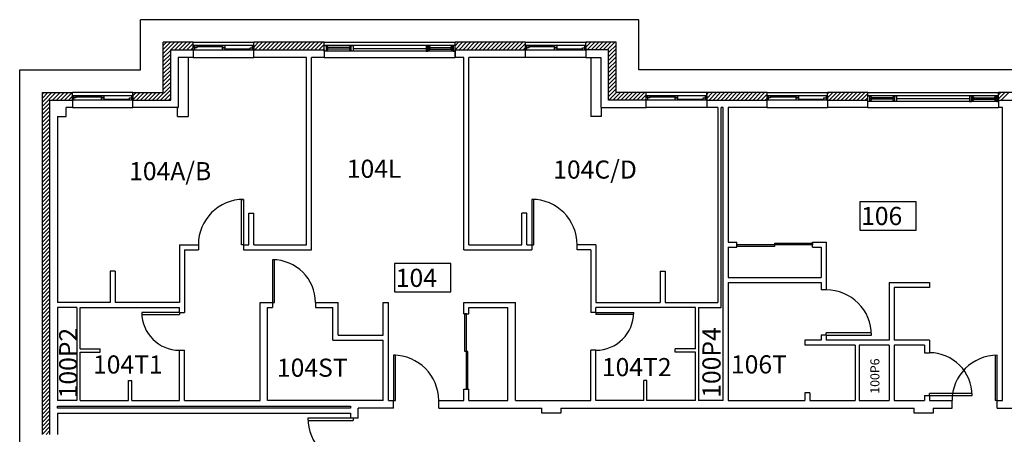
# Model space of a CAD drawing. Units: inches. Extents: x -34 to 3130, y -561 to 1256.
# Drawn here: x -34 to 749, y 792 to 1122 of the extents above; entities that cross this region are included whole.
import ezdxf
from ezdxf.enums import TextEntityAlignment as Align

# ---------------------------------------------------------------- set-up
doc = ezdxf.new("R2010")
doc.units = ezdxf.units.IN
doc.header["$LTSCALE"] = 96
doc.header["$MEASUREMENT"] = 0
doc.layers.get('0').update_dxf_attribs({"linetype": 'CONTINUOUS'})
for name, color, linetype in [('Doors', 2, 'CONTINUOUS'), ('Exterior_walls', 6, 'CONTINUOUS'), ('HATCH_CONC_WALL', 8, 'CONTINUOUS'), ('ROOM_NO', 7, 'CONTINUOUS'), ('SITEWORK', 8, 'CONTINUOUS'), ('Walls', 5, 'CONTINUOUS'), ('Window_Frames', 4, 'CONTINUOUS'), ('Windows', 4, 'CONTINUOUS')]:
    doc.layers.add(name, color=color, linetype=linetype)
doc.styles.add('ARCHITEC', font='X-HAND1H.SHX', dxfattribs={"width": 0.8})
doc.styles.add('romans', font='romans.shx', dxfattribs={"height": 24})

# ---------------------------------------------------------------- blocks, each defined once
blk = doc.blocks.new('ADO102')
for p, q in [((0.451, 0.999), (0.451, 0)), ((0.5, 0), (0.5, 1)), ((0.5, 0), (0.451, 0))]:
    blk.add_line(p, q)
blk.add_arc((0.5, 0), 1, 90, 180)
at = {"style": 'ARCHITEC', "flags": 1}
blk.add_attdef('SILLHT', text='', height=0.1, dxfattribs=at).set_placement((0, 0), align=Align.MIDDLE)
blk = doc.blocks.new('ADO8022')
for p, q in [((0, -1), (0, -0.1666)), ((0, -0.1666), (0.5, -0.1666)), ((0.5, -0.5833), (0.5, -0.1666)), ((-0.5, -1), (-0.5, -0.5833)), ((-0.5, -0.5833), (0.5, -0.5833)), ((-0.5, -1), (0, -1))]:
    blk.add_line(p, q)
at = {"style": 'ARCHITEC', "flags": 1}
blk.add_attdef('SILLHT', text='', height=0.1, dxfattribs=at).set_placement((0, 0), align=Align.MIDDLE)

msp = doc.modelspace()

# ---------------------------------------------------------------- linework, layer by layer
at = {"layer": 'Doors'}
for p, q in [((142.25, 979), (144, 979)), ((142.25, 943), (142.25, 979)), ((144, 979), (144, 943)), ((373, 979), (373, 943)), ((374.75, 979), (373, 979)), ((374.75, 943), (374.75, 979)), ((144, 943), (142.25, 943)), ((373, 943), (374.75, 943)), ((167, 931), (167, 897)), ((168.65, 931), (167, 931)), ((168.65, 897), (168.65, 931)), ((167, 897), (168.65, 897)), ((93, 889), (63, 889)), ((63.04, 887.54), (93, 887.54)), ((93, 889), (93, 887.54)), ((321, 888), (319.75, 888)), ((319.75, 858), (319.75, 888)), ((321, 828), (321, 888)), ((424, 889), (454, 889)), ((424, 889), (424, 887.54)), ((453.96, 887.54), (424, 887.54)), ((263, 855), (263, 819)), ((264.75, 855), (263, 855)), ((264.75, 819), (264.75, 855)), ((322.25, 858), (319.75, 858)), ((322.25, 828), (322.25, 858)), ((322.25, 828), (321, 828)), ((263, 819), (264.75, 819))]:
    msp.add_line(p, q, dxfattribs=at)
for centre, major_axis, start_param, end_param in [((144, 943), (25.46, 25.46), 0.785398, 2.356194), ((373, 943), (-25.46, 25.46), 3.926991, 5.497787), ((167, 897), (24.04, 24.04), 5.497787, 7.068583), ((93, 889), (-21.21, 21.21), 0.785398, 2.356194), ((424, 889), (21.21, 21.21), 3.926991, 5.497787), ((263, 819), (-25.46, 25.46), 3.926991, 5.497787)]:
    msp.add_ellipse(centre, major_axis=major_axis, ratio=1, start_param=start_param, end_param=end_param, dxfattribs=at)
at = {"layer": 'Exterior_walls'}
for p, q in [((80, 1064), (80, 1104)), ((104, 1104), (80, 1104)), ((104, 1098), (104, 1104)), ((104, 1104), (152, 1104)), ((152, 1098), (152, 1104)), ((208, 1104), (152, 1104)), ((208, 1098), (208, 1104)), ((208, 1104), (312, 1104)), ((312, 1098), (312, 1104)), ((368, 1104), (312, 1104)), ((368, 1098), (368, 1104)), ((368, 1104), (416, 1104)), ((440, 1104), (416, 1104)), ((416, 1098), (416, 1104)), ((440, 1064), (440, 1104)), ((86, 1098), (104, 1098)), ((86, 1058), (86, 1098)), ((152, 1098), (208, 1098)), ((312, 1098), (368, 1098)), ((434, 1098), (416, 1098)), ((434, 1058), (434, 1098)), ((-16, 792), (-16, 1064)), ((-16, 1064), (8, 1064)), ((-10, 792), (-10, 1058)), ((-10, 1058), (8, 1058)), ((8, 1058), (8, 1064)), ((56, 1064), (8, 1064)), ((56, 1058), (56, 1064)), ((56, 1064), (80, 1064)), ((56, 1058), (86, 1058)), ((464, 1058), (434, 1058)), ((464, 1064), (440, 1064)), ((464, 1058), (464, 1064)), ((512, 1064), (464, 1064)), ((512, 1058), (512, 1064)), ((560, 1064), (512, 1064)), ((512, 1058), (560, 1058)), ((560, 1058), (560, 1064)), ((560, 1064), (608, 1064)), ((608, 1058), (608, 1064)), ((640, 1064), (608, 1064)), ((608, 1058), (640, 1058)), ((640, 1058), (640, 1064)), ((640, 1064), (744, 1064)), ((744, 1058), (744, 1064)), ((808, 1064), (744, 1064)), ((744, 1058), (808, 1058))]:
    msp.add_line(p, q, dxfattribs=at)
at = {"layer": 'HATCH_CONC_WALL', "color": 0}
for p, q in [((80, 1095.05), (88.95, 1104)), ((80, 1098.23), (85.77, 1104)), ((80, 1101.42), (82.58, 1104)), ((86.13, 1098), (92.13, 1104)), ((89.31, 1098), (95.31, 1104)), ((92.49, 1098), (98.49, 1104)), ((95.68, 1098), (101.68, 1104)), ((152, 1100.23), (155.77, 1104)), ((152, 1103.41), (152.59, 1104)), ((152.95, 1098), (158.95, 1104)), ((156.13, 1098), (162.13, 1104)), ((159.32, 1098), (165.32, 1104)), ((162.5, 1098), (168.5, 1104)), ((165.68, 1098), (171.68, 1104)), ((168.86, 1098), (174.86, 1104)), ((172.04, 1098), (178.04, 1104)), ((175.23, 1098), (181.23, 1104)), ((178.41, 1098), (184.41, 1104)), ((181.59, 1098), (187.59, 1104)), ((184.77, 1098), (190.77, 1104)), ((187.95, 1098), (193.95, 1104)), ((191.14, 1098), (197.14, 1104)), ((194.32, 1098), (200.32, 1104)), ((197.5, 1098), (203.5, 1104)), ((200.68, 1098), (206.68, 1104)), ((312, 1101.13), (314.87, 1104)), ((312.05, 1098), (318.05, 1104)), ((315.23, 1098), (321.23, 1104)), ((318.41, 1098), (324.41, 1104)), ((321.6, 1098), (327.6, 1104)), ((324.78, 1098), (330.78, 1104)), ((327.96, 1098), (333.96, 1104)), ((331.14, 1098), (337.14, 1104)), ((334.32, 1098), (340.32, 1104)), ((337.51, 1098), (343.51, 1104)), ((340.69, 1098), (346.69, 1104)), ((343.87, 1098), (349.87, 1104)), ((347.05, 1098), (353.05, 1104)), ((350.23, 1098), (356.23, 1104)), ((353.42, 1098), (359.42, 1104)), ((356.6, 1098), (362.6, 1104)), ((359.78, 1098), (365.78, 1104)), ((416, 1100.13), (419.87, 1104)), ((416, 1103.31), (416.69, 1104)), ((417.06, 1098), (423.06, 1104)), ((420.24, 1098), (426.24, 1104)), ((423.42, 1098), (429.42, 1104)), ((426.6, 1098), (432.6, 1104)), ((429.78, 1098), (435.78, 1104)), ((432.97, 1098), (438.97, 1104)), ((80, 1091.87), (86, 1097.87)), ((98.86, 1098), (104, 1103.14)), ((102.04, 1098), (104, 1099.96)), ((203.86, 1098), (208, 1102.14)), ((207.05, 1098), (208, 1098.95)), ((362.96, 1098), (368, 1103.04)), ((366.14, 1098), (368, 1099.86)), ((434, 1095.85), (440, 1101.85)), ((434, 1092.67), (440, 1098.67)), ((80, 1088.69), (86, 1094.69)), ((80, 1085.51), (86, 1091.51)), ((80, 1082.32), (86, 1088.32)), ((434, 1089.49), (440, 1095.49)), ((434, 1086.31), (440, 1092.31)), ((434, 1083.12), (440, 1089.12)), ((80, 1079.14), (86, 1085.14)), ((80, 1075.96), (86, 1081.96)), ((434, 1079.94), (440, 1085.94)), ((434, 1076.76), (440, 1082.76)), ((80, 1072.78), (86, 1078.78)), ((80, 1069.6), (86, 1075.6)), ((80, 1066.41), (86, 1072.41)), ((434, 1073.58), (440, 1079.58)), ((434, 1070.4), (440, 1076.4)), ((434, 1067.21), (440, 1073.21)), ((74.77, 1058), (86, 1069.23)), ((77.95, 1058), (86, 1066.05)), ((434, 1064.03), (440, 1070.03)), ((434, 1060.85), (440, 1066.85)), ((-16, 1053.15), (-5.15, 1064)), ((-16, 1056.33), (-8.33, 1064)), ((-16, 1059.51), (-11.51, 1064)), ((-16, 1062.69), (-14.69, 1064)), ((-7.96, 1058), (-1.96, 1064)), ((-4.78, 1058), (1.22, 1064)), ((-1.6, 1058), (4.4, 1064)), ((1.58, 1058), (7.58, 1064)), ((4.76, 1058), (8, 1061.24)), ((7.95, 1058), (8, 1058.05)), ((56, 1058.32), (61.68, 1064)), ((56, 1061.51), (58.49, 1064)), ((58.86, 1058), (64.86, 1064)), ((62.04, 1058), (68.04, 1064)), ((65.22, 1058), (71.22, 1064)), ((68.4, 1058), (74.4, 1064)), ((71.59, 1058), (77.59, 1064)), ((81.13, 1058), (86, 1062.87)), ((84.31, 1058), (86, 1059.69)), ((434.33, 1058), (440.33, 1064)), ((437.51, 1058), (443.51, 1064)), ((440.7, 1058), (446.7, 1064)), ((443.88, 1058), (449.88, 1064)), ((447.06, 1058), (453.06, 1064)), ((450.24, 1058), (456.24, 1064)), ((453.42, 1058), (459.42, 1064)), ((456.61, 1058), (462.61, 1064)), ((459.79, 1058), (464, 1062.21)), ((462.97, 1058), (464, 1059.03)), ((512, 1059.3), (516.7, 1064)), ((512, 1062.48), (513.52, 1064)), ((513.88, 1058), (519.88, 1064)), ((517.06, 1058), (523.06, 1064)), ((520.25, 1058), (526.25, 1064)), ((523.43, 1058), (529.43, 1064)), ((526.61, 1058), (532.61, 1064)), ((529.79, 1058), (535.79, 1064)), ((532.97, 1058), (538.97, 1064)), ((536.16, 1058), (542.16, 1064)), ((539.34, 1058), (545.34, 1064)), ((542.52, 1058), (548.52, 1064)), ((545.7, 1058), (551.7, 1064)), ((548.88, 1058), (554.88, 1064)), ((552.07, 1058), (558.07, 1064)), ((555.25, 1058), (560, 1062.75)), ((558.43, 1058), (560, 1059.57)), ((608, 1059.84), (612.16, 1064)), ((608, 1063.02), (608.98, 1064)), ((609.34, 1058), (615.34, 1064)), ((612.52, 1058), (618.52, 1064)), ((615.7, 1058), (621.7, 1064)), ((618.89, 1058), (624.89, 1064)), ((622.07, 1058), (628.07, 1064)), ((625.25, 1058), (631.25, 1064)), ((628.43, 1058), (634.43, 1064)), ((631.61, 1058), (637.61, 1064)), ((634.8, 1058), (640, 1063.2)), ((637.98, 1058), (640, 1060.02)), ((744, 1059.02), (748.98, 1064)), ((744, 1062.2), (745.8, 1064)), ((746.17, 1058), (752.17, 1064)), ((-16, 1049.96), (-10, 1055.96)), ((-16, 1046.78), (-10, 1052.78)), ((-16, 1043.6), (-10, 1049.6)), ((-16, 1040.42), (-10, 1046.42)), ((-16, 1037.24), (-10, 1043.24)), ((-16, 1034.05), (-10, 1040.05)), ((-16, 1030.87), (-10, 1036.87)), ((-16, 1027.69), (-10, 1033.69)), ((-16, 1024.51), (-10, 1030.51)), ((-16, 1021.33), (-10, 1027.33)), ((-16, 1018.14), (-10, 1024.14)), ((-16, 1014.96), (-10, 1020.96)), ((-16, 1011.78), (-10, 1017.78)), ((-16, 1008.6), (-10, 1014.6)), ((-16, 1005.42), (-10, 1011.42)), ((-16, 1002.23), (-10, 1008.23)), ((-16, 999.05), (-10, 1005.05)), ((-16, 995.87), (-10, 1001.87)), ((-16, 992.69), (-10, 998.69)), ((-16, 989.51), (-10, 995.51)), ((-16, 986.32), (-10, 992.32)), ((-16, 983.14), (-10, 989.14)), ((-16, 979.96), (-10, 985.96)), ((-16, 976.78), (-10, 982.78)), ((-16, 973.6), (-10, 979.6)), ((-16, 970.41), (-10, 976.41)), ((-16, 967.23), (-10, 973.23)), ((-16, 964.05), (-10, 970.05)), ((-16, 960.87), (-10, 966.87)), ((-16, 957.69), (-10, 963.69)), ((-16, 954.5), (-10, 960.5)), ((-16, 951.32), (-10, 957.32)), ((-16, 948.14), (-10, 954.14)), ((-16, 944.96), (-10, 950.96)), ((-16, 941.78), (-10, 947.78)), ((-16, 938.59), (-10, 944.59)), ((-16, 935.41), (-10, 941.41)), ((-16, 932.23), (-10, 938.23)), ((-16, 929.05), (-10, 935.05)), ((-16, 925.87), (-10, 931.87)), ((-16, 922.68), (-10, 928.68)), ((-16, 919.5), (-10, 925.5)), ((-16, 916.32), (-10, 922.32)), ((-16, 913.14), (-10, 919.14)), ((-16, 909.96), (-10, 915.96)), ((-16, 906.77), (-10, 912.77)), ((-16, 903.59), (-10, 909.59)), ((-16, 900.41), (-10, 906.41)), ((-16, 897.23), (-10, 903.23)), ((-16, 894.05), (-10, 900.05)), ((-16, 890.86), (-10, 896.86)), ((-16, 887.68), (-10, 893.68)), ((-16, 884.5), (-10, 890.5)), ((-16, 881.32), (-10, 887.32)), ((-16, 878.14), (-10, 884.14)), ((-16, 874.95), (-10, 880.95)), ((-16, 871.77), (-10, 877.77)), ((-16, 868.59), (-10, 874.59)), ((-16, 865.41), (-10, 871.41)), ((-16, 862.23), (-10, 868.23)), ((-16, 859.04), (-10, 865.04)), ((-16, 855.86), (-10, 861.86)), ((-16, 852.68), (-10, 858.68)), ((-16, 849.5), (-10, 855.5)), ((-16, 846.32), (-10, 852.32)), ((-16, 843.13), (-10, 849.13)), ((-16, 839.95), (-10, 845.95)), ((-16, 836.77), (-10, 842.77)), ((-16, 833.59), (-10, 839.59)), ((-16, 830.41), (-10, 836.41)), ((-16, 827.22), (-10, 833.22)), ((-16, 824.04), (-10, 830.04)), ((-16, 820.86), (-10, 826.86)), ((-16, 817.68), (-10, 823.68)), ((-16, 814.5), (-10, 820.5)), ((-16, 811.31), (-10, 817.31)), ((-16, 808.13), (-10, 814.13)), ((-16, 804.95), (-10, 810.95)), ((-16, 801.77), (-10, 807.77)), ((-16, 798.59), (-10, 804.59)), ((-16, 795.41), (-10, 801.41)), ((-16, 792.22), (-10, 798.22)), ((-13.04, 792), (-10, 795.04))]:
    msp.add_line(p, q, dxfattribs=at)
at = {"layer": 'ROOM_NO', "linetype": 'Continuous'}
for points in [[(633.66, 954.6), (678.54, 954.6), (678.54, 977.2), (633.66, 977.2), (633.66, 954.6)], [(263.86, 905.39), (308.74, 905.39), (308.74, 927.99), (263.86, 927.99), (263.86, 905.39)]]:
    msp.add_lwpolyline(points, dxfattribs=at)
at = {"layer": 'SITEWORK'}
for p, q in [((62, 1082), (62, 1122)), ((458, 1122), (62, 1122)), ((458, 1082), (458, 1122)), ((-34, -34), (-34, 1082)), ((-34, 1082), (62, 1082)), ((1254, 1082), (458, 1082))]:
    msp.add_line(p, q, dxfattribs=at)
at = {"layer": 'Walls'}
for p, q in [((104, 1098), (104, 1092)), ((152, 1092), (152, 1098)), ((208, 1098), (208, 1092)), ((312, 1092), (312, 1098)), ((312, 1098), (312, 1092)), ((368, 1092), (368, 1098)), ((416, 1098), (416, 1092)), ((104, 1092), (92, 1092)), ((92, 1092), (92, 1052)), ((100, 1092), (100, 1045)), ((194, 1092), (152, 1092)), ((194, 943), (194, 1092)), ((208, 1092), (198, 1092)), ((198, 939), (198, 1092)), ((319, 1092), (312, 1092)), ((319, 939), (319, 1092)), ((368, 1092), (323, 1092)), ((323, 943), (323, 1092)), ((416, 1092), (428, 1092)), ((420, 1092), (420, 1045)), ((428, 1092), (428, 1052)), ((8, 1058), (8, 1052)), ((56, 1052), (56, 1058)), ((464, 1052), (464, 1058)), ((512, 1058), (512, 1052)), ((560, 1052), (560, 1058)), ((608, 1058), (608, 1052)), ((640, 1052), (640, 1058)), ((744, 1058), (744, 1052)), ((744, 1058), (744, 1052)), ((8, 1052), (3, 1052)), ((3, 1045), (3, 1052)), ((92, 1052), (56, 1052)), ((91.5, 1045), (91.5, 1052)), ((91.5, 1052), (92, 1052)), ((428, 1052), (464, 1052)), ((428.5, 1052), (428, 1052)), ((428.5, 1045), (428.5, 1052)), ((521, 1052), (512, 1052)), ((521, 1052), (521, 897)), ((525, 1052), (523.5, 1052)), ((523.5, 893), (523.5, 1052)), ((525, 819), (525, 1052)), ((560, 1052), (529, 1052)), ((529, 1052), (529, 945)), ((640, 1052), (608, 1052)), ((747, 1052), (744, 1052)), ((747, 819), (747, 1052)), ((-4, 1045), (3, 1045)), ((-4, 1045), (-4, 897)), ((91.5, 1045), (100, 1045)), ((428.5, 1045), (420, 1045)), ((148, 943), (148, 968)), ((148, 968), (152, 968)), ((152, 943), (152, 968)), ((369, 968), (365, 968)), ((365, 943), (365, 968)), ((369, 943), (369, 968)), ((93, 943), (108, 943)), ((93, 943), (93, 897)), ((108, 943), (108, 939)), ((144, 943), (148, 943)), ((144, 943), (144, 939)), ((152, 943), (194, 943)), ((323, 943), (365, 943)), ((369, 943), (373, 943)), ((373, 943), (373, 939)), ((409, 939), (409, 943)), ((424, 943), (409, 943)), ((424, 943), (424, 897)), ((529, 945), (536, 945)), ((529, 941), (536, 941)), ((529, 941), (529, 917)), ((536, 941), (536, 945)), ((596, 945), (606.99, 945)), ((596, 941), (596, 945)), ((596, 941), (602.99, 941)), ((602.99, 941), (602.99, 917)), ((606.99, 945), (606.99, 907)), ((97, 939), (97, 889)), ((97, 939), (108, 939)), ((144, 939), (198, 939)), ((319, 939), (373, 939)), ((420, 939), (409, 939)), ((420, 939), (420, 889)), ((38, 922), (38, 897)), ((42, 922), (38, 922)), ((42, 922), (42, 897)), ((475, 922), (479, 922)), ((475, 922), (475, 897)), ((479, 922), (479, 897)), ((529, 917), (602.99, 917)), ((529, 913), (529, 819)), ((529, 913), (602.99, 913)), ((602.99, 913), (602.99, 907)), ((657, 913), (657, 867)), ((657, 913), (689, 913)), ((661, 909), (661, 867)), ((689, 909), (661, 909)), ((689, 909), (661, 909)), ((689, 913), (689, 909)), ((606.99, 907), (602.99, 907)), ((38, 897), (-4, 897)), ((-4, 893), (-4, 819)), ((11.5, 893), (-4, 893)), ((11.5, 893), (11.5, 819)), ((14, 893), (93, 893)), ((14, 860), (14, 893)), ((93, 897), (42, 897)), ((93, 889), (93, 893)), ((157, 897), (167, 897)), ((157, 819), (157, 897)), ((163, 893), (167, 893)), ((163, 819), (163, 893)), ((167, 897), (167, 893)), ((201, 897), (201, 893)), ((201, 897), (219, 897)), ((201, 893), (215, 893)), ((215, 867), (215, 893)), ((219, 871), (219, 897)), ((255, 897), (259, 897)), ((255, 871), (255, 897)), ((259, 819), (259, 897)), ((319, 897), (360, 897)), ((319, 888), (319, 897)), ((323, 893), (354, 893)), ((323, 888), (323, 893)), ((354, 819), (354, 893)), ((360, 819), (360, 897)), ((424, 897), (475, 897)), ((503, 893), (424, 893)), ((424, 889), (424, 893)), ((479, 897), (521, 897)), ((503, 860), (503, 893)), ((505.5, 893), (505.5, 819)), ((505.5, 893), (523.5, 893)), ((93, 889), (97, 889)), ((319, 888), (323, 888)), ((424, 889), (420, 889)), ((219, 871), (255, 871)), ((602.99, 871), (602.99, 867)), ((606.99, 871), (602.99, 871)), ((606.99, 871), (606.99, 867)), ((215, 867), (255, 867)), ((255, 819), (255, 867)), ((590, 867), (590, 863)), ((602.99, 867), (590, 867)), ((630, 863), (590, 863)), ((657, 867), (606.99, 867)), ((630, 863), (630, 819)), ((657, 863), (633.12, 863)), ((633.12, 863), (633.12, 819)), ((657, 863), (657, 819)), ((689, 867), (661, 867)), ((685, 863), (661, 863)), ((661, 863), (661, 819)), ((685, 863), (685, 857)), ((689, 867), (689, 857)), ((14, 860), (30, 860)), ((14, 819), (14, 857.5)), ((14, 857.5), (30, 857.5)), ((30, 857.5), (30, 860)), ((93, 819), (93, 859)), ((93, 859), (97, 859)), ((97, 819), (97, 859)), ((424, 859), (420, 859)), ((420, 819), (420, 859)), ((424, 819), (424, 859)), ((503, 860), (487, 860)), ((487, 857.5), (487, 860)), ((503, 857.5), (487, 857.5)), ((503, 819), (503, 857.5)), ((685, 857), (689, 857)), ((52.5, 819), (52.5, 835)), ((52.5, 835), (55, 835)), ((55, 819), (55, 835)), ((462, 819), (462, 835)), ((464.5, 835), (462, 835)), ((464.5, 819), (464.5, 835)), ((319, 828), (323, 828)), ((319, 819), (319, 828)), ((323, 819), (323, 828)), ((594, 825), (590, 825)), ((590, 825), (590, 819)), ((594, 825), (594, 819)), ((685, 823), (685, 819)), ((685, 823), (689, 823)), ((689, 823), (689, 819)), ((11.5, 819), (-4, 819)), ((-4, 814.5), (229, 814.5)), ((-4, 813), (-4, 814.5)), ((14, 819), (52.5, 819)), ((55, 819), (93, 819)), ((97, 819), (157, 819)), ((255, 819), (163, 819)), ((229, 814.5), (229, 813)), ((259, 819), (263, 819)), ((259, 819), (263, 819)), ((263, 813), (263, 819)), ((299, 813), (299, 819)), ((299, 819), (319, 819)), ((323, 819), (354, 819)), ((360, 819), (420, 819)), ((462, 819), (424, 819)), ((503, 819), (464.5, 819)), ((525, 819), (505.5, 819)), ((529, 819), (590, 819)), ((594, 819), (630, 819)), ((633.12, 819), (657, 819)), ((661, 819), (685, 819)), ((689, 819), (707, 819)), ((707, 813), (707, 819)), ((743, 819), (747, 819)), ((743, 813), (743, 819)), ((229, 813), (-4, 813)), ((-4, 809), (229, 809)), ((-4, 809), (-4, 792)), ((229, 809), (229, 805)), ((235, 805), (235, 813)), ((263, 813), (235, 813)), ((299, 813), (381, 813)), ((381, 809), (381, 813)), ((396, 809), (381, 809)), ((396, 813), (677, 813)), ((396, 813), (396, 809)), ((677, 809), (677, 813)), ((692, 809), (677, 809)), ((692, 813), (707, 813)), ((692, 813), (692, 809)), ((743, 813), (783, 813)), ((235, 805), (231, 805))]:
    msp.add_line(p, q, dxfattribs=at)
at = {"layer": 'Window_Frames'}
for p, q in [((152, 1101.5), (104, 1101.5)), ((152, 1097.87), (104, 1097.87)), ((312, 1101.5), (208, 1101.5)), ((312, 1096.87), (208, 1096.87)), ((416, 1101.5), (368, 1101.5)), ((416, 1097.87), (368, 1097.87)), ((104, 1092), (152, 1092)), ((208, 1092), (312, 1092)), ((416, 1092), (368, 1092)), ((56, 1061.5), (8, 1061.5)), ((56, 1057.87), (8, 1057.87)), ((512, 1061.5), (464, 1061.5)), ((512, 1057.87), (464, 1057.87)), ((608, 1061.5), (560, 1061.5)), ((608, 1057.87), (560, 1057.87)), ((744, 1061.5), (640, 1061.5)), ((744, 1056.87), (640, 1056.87)), ((8, 1052), (56, 1052)), ((512, 1052), (464, 1052)), ((560, 1052), (608, 1052)), ((640, 1052), (744, 1052))]:
    msp.add_line(p, q, dxfattribs=at)
at = {"layer": 'Windows'}
for p, q in [((104, 1097.87), (104, 1101.5)), ((104, 1101.5), (104.87, 1101.5)), ((104.87, 1097.87), (104, 1097.87)), ((104.87, 1099.69), (104.87, 1101.5)), ((104.87, 1101.5), (106.75, 1101.5)), ((104.87, 1101.5), (104.87, 1097.87)), ((106.75, 1099.69), (104.87, 1099.69)), ((106.75, 1101.5), (106.75, 1099.69)), ((106.75, 1100.59), (127.06, 1100.59)), ((127.06, 1099.69), (127.06, 1101.5)), ((127.06, 1101.5), (128.94, 1101.5)), ((128.94, 1099.69), (127.06, 1099.69)), ((127.06, 1097.87), (127.06, 1099.69)), ((127.06, 1099.69), (128.94, 1099.69)), ((128.94, 1097.87), (127.06, 1097.87)), ((128.94, 1101.5), (128.94, 1099.69)), ((128.94, 1099.69), (128.94, 1097.87)), ((128.94, 1098.78), (149.25, 1098.78)), ((149.25, 1097.87), (149.25, 1099.69)), ((149.25, 1099.69), (151.12, 1099.69)), ((151.12, 1097.87), (149.25, 1097.87)), ((151.12, 1097.87), (151.12, 1101.5)), ((151.12, 1101.5), (152, 1101.5)), ((151.12, 1099.69), (151.12, 1097.87)), ((152, 1097.87), (151.12, 1097.87)), ((152, 1101.5), (152, 1097.87)), ((208, 1101.5), (209.5, 1101.5)), ((208, 1096.87), (208, 1101.5)), ((208, 1101.5), (209.5, 1101.5)), ((209.5, 1096.87), (208, 1096.87)), ((209.5, 1101.5), (209.5, 1096.87)), ((211, 1100.53), (209.5, 1100.53)), ((209.5, 1100.53), (209.5, 1099.28)), ((209.5, 1099.28), (211, 1099.28)), ((211, 1099.28), (211, 1100.53)), ((228, 1099.91), (211, 1099.91)), ((229.5, 1100.53), (228, 1100.53)), ((228, 1100.53), (228, 1099.28)), ((228, 1099.28), (229.5, 1099.28)), ((229.5, 1101.5), (231, 1101.5)), ((229.5, 1096.87), (229.5, 1101.5)), ((229.5, 1101.5), (231, 1101.5)), ((229.5, 1099.28), (229.5, 1100.53)), ((231, 1096.87), (229.5, 1096.87)), ((231, 1101.5), (231, 1096.87)), ((231, 1099.19), (289, 1099.19)), ((290.5, 1101.5), (289, 1101.5)), ((289, 1101.5), (289, 1096.87)), ((289, 1096.87), (290.5, 1096.87)), ((290.5, 1096.87), (290.5, 1101.5)), ((290.5, 1100.53), (292, 1100.53)), ((290.5, 1099.28), (290.5, 1100.53)), ((292, 1099.28), (290.5, 1099.28)), ((292, 1100.53), (292, 1099.28)), ((292, 1099.91), (309, 1099.91)), ((309, 1100.53), (310.5, 1100.53)), ((309, 1099.28), (309, 1100.53)), ((310.5, 1099.28), (309, 1099.28)), ((312, 1101.5), (310.5, 1101.5)), ((310.5, 1101.5), (310.5, 1096.87)), ((310.5, 1100.53), (310.5, 1099.28)), ((310.5, 1096.87), (312, 1096.87)), ((312, 1096.87), (312, 1101.5)), ((368, 1097.87), (368, 1101.5)), ((368, 1101.5), (368.87, 1101.5)), ((368.87, 1097.87), (368, 1097.87)), ((368.87, 1099.69), (368.87, 1101.5)), ((368.87, 1101.5), (370.75, 1101.5)), ((368.87, 1101.5), (368.87, 1097.87)), ((370.75, 1099.69), (368.87, 1099.69)), ((370.75, 1101.5), (370.75, 1099.69)), ((370.75, 1100.59), (391.06, 1100.59)), ((391.06, 1099.69), (391.06, 1101.5)), ((391.06, 1101.5), (392.94, 1101.5)), ((392.94, 1099.69), (391.06, 1099.69)), ((391.06, 1097.87), (391.06, 1099.69)), ((391.06, 1099.69), (392.94, 1099.69)), ((392.94, 1097.87), (391.06, 1097.87)), ((392.94, 1101.5), (392.94, 1099.69)), ((392.94, 1099.69), (392.94, 1097.87)), ((392.94, 1098.78), (413.25, 1098.78)), ((413.25, 1097.87), (413.25, 1099.69)), ((413.25, 1099.69), (415.12, 1099.69)), ((415.12, 1097.87), (413.25, 1097.87)), ((415.12, 1097.87), (415.12, 1101.5)), ((415.12, 1101.5), (416, 1101.5)), ((415.12, 1099.69), (415.12, 1097.87)), ((416, 1097.87), (415.12, 1097.87)), ((416, 1101.5), (416, 1097.87)), ((8, 1057.87), (8, 1061.5)), ((8, 1061.5), (8.87, 1061.5)), ((8.87, 1057.87), (8, 1057.87)), ((8.87, 1061.5), (8.87, 1057.87)), ((8.87, 1059.69), (8.87, 1061.5)), ((8.87, 1061.5), (10.75, 1061.5)), ((10.75, 1059.69), (8.87, 1059.69)), ((10.75, 1061.5), (10.75, 1059.69)), ((10.75, 1060.59), (31.06, 1060.59)), ((31.06, 1059.69), (31.06, 1061.5)), ((31.06, 1061.5), (32.94, 1061.5)), ((31.06, 1057.87), (31.06, 1059.69)), ((31.06, 1059.69), (32.94, 1059.69)), ((32.94, 1059.69), (31.06, 1059.69)), ((32.94, 1057.87), (31.06, 1057.87)), ((32.94, 1061.5), (32.94, 1059.69)), ((32.94, 1059.69), (32.94, 1057.87)), ((32.94, 1058.78), (53.25, 1058.78)), ((53.25, 1057.87), (53.25, 1059.69)), ((53.25, 1059.69), (55.12, 1059.69)), ((55.12, 1057.87), (53.25, 1057.87)), ((55.12, 1057.87), (55.12, 1061.5)), ((55.12, 1061.5), (56, 1061.5)), ((55.12, 1059.69), (55.12, 1057.87)), ((56, 1057.87), (55.12, 1057.87)), ((56, 1061.5), (56, 1057.87)), ((464, 1057.87), (464, 1061.5)), ((464, 1061.5), (464.87, 1061.5)), ((464.87, 1057.87), (464, 1057.87)), ((464.87, 1061.5), (464.87, 1057.87)), ((464.87, 1059.69), (464.87, 1061.5)), ((464.87, 1061.5), (466.75, 1061.5)), ((466.75, 1059.69), (464.87, 1059.69)), ((466.75, 1061.5), (466.75, 1059.69)), ((466.75, 1060.59), (487.06, 1060.59)), ((487.06, 1059.69), (487.06, 1061.5)), ((487.06, 1061.5), (488.94, 1061.5)), ((487.06, 1057.87), (487.06, 1059.69)), ((487.06, 1059.69), (488.94, 1059.69)), ((488.94, 1059.69), (487.06, 1059.69)), ((488.94, 1057.87), (487.06, 1057.87)), ((488.94, 1061.5), (488.94, 1059.69)), ((488.94, 1059.69), (488.94, 1057.87)), ((488.94, 1058.78), (509.25, 1058.78)), ((509.25, 1057.87), (509.25, 1059.69)), ((509.25, 1059.69), (511.12, 1059.69)), ((511.12, 1057.87), (509.25, 1057.87)), ((511.12, 1057.87), (511.12, 1061.5)), ((511.12, 1061.5), (512, 1061.5)), ((511.12, 1059.69), (511.12, 1057.87)), ((512, 1057.87), (511.12, 1057.87)), ((512, 1061.5), (512, 1057.87)), ((560, 1057.87), (560, 1061.5)), ((560, 1061.5), (560.87, 1061.5)), ((560.87, 1057.87), (560, 1057.87)), ((560.87, 1061.5), (560.87, 1057.87)), ((560.87, 1059.69), (560.87, 1061.5)), ((560.87, 1061.5), (562.75, 1061.5)), ((562.75, 1059.69), (560.87, 1059.69)), ((562.75, 1061.5), (562.75, 1059.69)), ((562.75, 1060.59), (583.06, 1060.59)), ((583.06, 1059.69), (583.06, 1061.5)), ((583.06, 1061.5), (584.94, 1061.5)), ((583.06, 1057.87), (583.06, 1059.69)), ((583.06, 1059.69), (584.94, 1059.69)), ((584.94, 1059.69), (583.06, 1059.69)), ((584.94, 1057.87), (583.06, 1057.87)), ((584.94, 1061.5), (584.94, 1059.69)), ((584.94, 1059.69), (584.94, 1057.87)), ((584.94, 1058.78), (605.25, 1058.78)), ((605.25, 1057.87), (605.25, 1059.69)), ((605.25, 1059.69), (607.12, 1059.69)), ((607.12, 1057.87), (605.25, 1057.87)), ((607.12, 1057.87), (607.12, 1061.5)), ((607.12, 1061.5), (608, 1061.5)), ((607.12, 1059.69), (607.12, 1057.87)), ((608, 1057.87), (607.12, 1057.87)), ((608, 1061.5), (608, 1057.87)), ((640, 1061.5), (641.5, 1061.5)), ((640, 1056.87), (640, 1061.5)), ((640, 1061.5), (641.5, 1061.5)), ((641.5, 1056.87), (640, 1056.87)), ((641.5, 1061.5), (641.5, 1056.87)), ((643, 1060.53), (641.5, 1060.53)), ((641.5, 1060.53), (641.5, 1059.28)), ((641.5, 1059.28), (643, 1059.28)), ((643, 1059.28), (643, 1060.53)), ((660, 1059.91), (643, 1059.91)), ((661.5, 1060.53), (660, 1060.53)), ((660, 1060.53), (660, 1059.28)), ((660, 1059.28), (661.5, 1059.28)), ((661.5, 1061.5), (663, 1061.5)), ((661.5, 1056.87), (661.5, 1061.5)), ((661.5, 1061.5), (663, 1061.5)), ((661.5, 1059.28), (661.5, 1060.53)), ((663, 1056.87), (661.5, 1056.87)), ((663, 1061.5), (663, 1056.87)), ((663, 1059.19), (721, 1059.19)), ((722.5, 1061.5), (721, 1061.5)), ((721, 1061.5), (721, 1056.87)), ((721, 1056.87), (722.5, 1056.87)), ((722.5, 1056.87), (722.5, 1061.5)), ((722.5, 1060.53), (724, 1060.53)), ((722.5, 1059.28), (722.5, 1060.53)), ((724, 1059.28), (722.5, 1059.28)), ((724, 1060.53), (724, 1059.28)), ((724, 1059.91), (741, 1059.91)), ((741, 1060.53), (742.5, 1060.53)), ((741, 1059.28), (741, 1060.53)), ((742.5, 1059.28), (741, 1059.28)), ((744, 1061.5), (742.5, 1061.5)), ((742.5, 1061.5), (742.5, 1056.87)), ((742.5, 1060.53), (742.5, 1059.28)), ((742.5, 1056.87), (744, 1056.87)), ((744, 1056.87), (744, 1061.5))]:
    msp.add_line(p, q, dxfattribs=at)
at = {"layer": 'Windows', "color": 15}
for p, q in [((211, 1099.28), (209.5, 1099.28)), ((209.5, 1099.28), (209.5, 1098.03)), ((209.5, 1098.03), (211, 1098.03)), ((211, 1098.03), (211, 1099.28)), ((228, 1098.66), (211, 1098.66)), ((229.5, 1099.28), (228, 1099.28)), ((228, 1099.28), (228, 1098.03)), ((228, 1098.03), (229.5, 1098.03)), ((229.5, 1098.03), (229.5, 1099.28)), ((290.5, 1099.28), (292, 1099.28)), ((290.5, 1098.03), (290.5, 1099.28)), ((292, 1098.03), (290.5, 1098.03)), ((292, 1099.28), (292, 1098.03)), ((292, 1098.66), (309, 1098.66)), ((309, 1099.28), (310.5, 1099.28)), ((309, 1098.03), (309, 1099.28)), ((310.5, 1098.03), (309, 1098.03)), ((310.5, 1099.28), (310.5, 1098.03)), ((643, 1059.28), (641.5, 1059.28)), ((641.5, 1059.28), (641.5, 1058.03)), ((641.5, 1058.03), (643, 1058.03)), ((643, 1058.03), (643, 1059.28)), ((660, 1058.66), (643, 1058.66)), ((661.5, 1059.28), (660, 1059.28)), ((660, 1059.28), (660, 1058.03)), ((660, 1058.03), (661.5, 1058.03)), ((661.5, 1058.03), (661.5, 1059.28)), ((722.5, 1059.28), (724, 1059.28)), ((722.5, 1058.03), (722.5, 1059.28)), ((724, 1058.03), (722.5, 1058.03)), ((724, 1059.28), (724, 1058.03)), ((724, 1058.66), (741, 1058.66)), ((741, 1059.28), (742.5, 1059.28)), ((741, 1058.03), (741, 1059.28)), ((742.5, 1058.03), (741, 1058.03)), ((742.5, 1059.28), (742.5, 1058.03))]:
    msp.add_line(p, q, dxfattribs=at)

# ---------------------------------------------------------------- block references
at = {"layer": 'Doors', "zscale": 80}
for name, p, xscale, yscale, rotation in [('ADO8022', (566, 941), 60, 3, 180), ('ADO102', (606.99, 889), 36, 36, 270), ('ADO102', (689, 840), 34, 34, 270), ('ADO102', (231, 787), 36, 36, 90)]:
    msp.add_blockref(name, p, dxfattribs=dict(at, xscale=xscale, yscale=yscale, rotation=rotation))
at = {"layer": 'Doors', "xscale": 36, "yscale": 36, "zscale": 80}
msp.add_blockref('ADO102', (725, 819), dxfattribs=at)

# ---------------------------------------------------------------- texts
at = {"layer": 'ROOM_NO', "linetype": 'Continuous', "style": 'romans'}
for s, p in [('104A/B', (52.99, 994.29)), ('104L', (225.98, 996.2)), ('104C/D', (390.05, 995.56)), ('106', (634.72, 958.62)), ('104', (264.92, 909.41)), ('104T1', (24.26, 840.49)), ('104T2', (428.71, 838.39)), ('106T', (531.31, 840.56)), ('104ST', (170.45, 837.94))]:
    msp.add_text(s, height=14.4, dxfattribs=at).set_placement(p)
for s, height, p in [('100P4', 14.4, (523.03, 821.23)), ('100P2', 14.4, (11.76, 820.77)), ('100P6', 7.2, (649.3, 824.43))]:
    msp.add_text(s, height=height, rotation=90, dxfattribs=at).set_placement(p)

doc.saveas('drawing.dxf')
